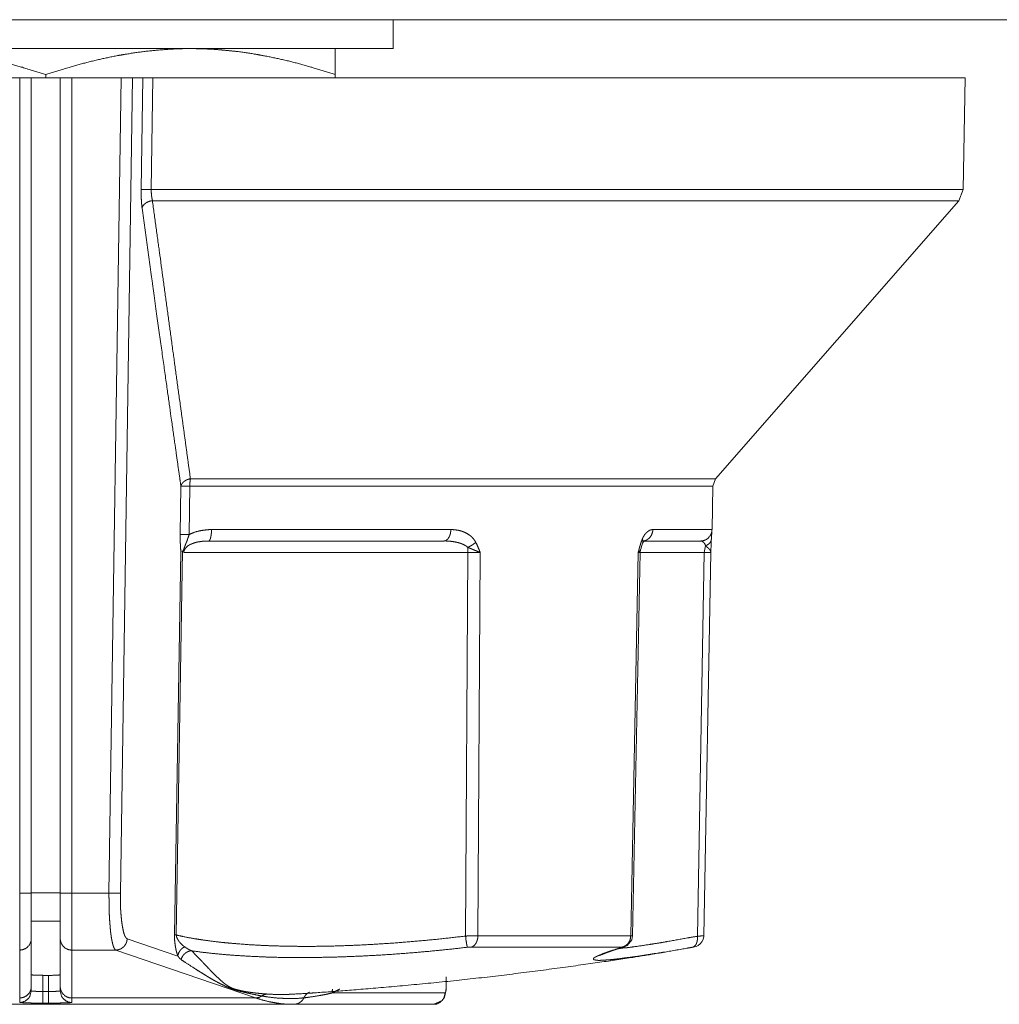
# Model space of a CAD drawing. Units: millimetres. Extents: x 2522 to 2813, y 3174 to 3379.
# Drawn here: x 2586 to 2590, y 3263 to 3266 of the extents above; entities that cross this region are included whole.
import ezdxf

# ---------------------------------------------------------------- set-up
doc = ezdxf.new("R2010")
doc.units = ezdxf.units.MM
doc.layers.add('_U+30EC_U+30A4_U+30E4_U+30FC 1', color=7, linetype='Continuous', lineweight=18)
doc.layers.add('一般', color=7, linetype='Continuous', lineweight=5)

# ---------------------------------------------------------------- blocks, each defined once
blk = doc.blocks.new('グループ-3-1')
at = {"layer": '_U+30EC_U+30A4_U+30E4_U+30FC 1', "color": 7, "lineweight": 5}
for p, q in [((-66.53, -53.711), (-549.625, -53.711)), ((-397.42, -53.711), (-397.42, -54.212)), ((-397.42, -54.211), (-409.432, -54.211)), ((-398.422, -54.713), (-398.422, -54.211)), ((-419.318, -54.713), (-387.534, -54.713)), ((-403.876, -54.713), (-403.876, -70.696)), ((-403.676, -54.713), (-403.676, -70.496)), ((-403.426, -54.66), (-403.426, -54.713)), ((-403.176, -70.495), (-403.176, -54.713)), ((-402.975, -70.696), (-402.975, -54.713)), ((-402.333, -68.808), (-402.125, -54.713)), ((-402.136, -68.808), (-401.928, -54.713)), ((-401.777, -56.646), (-401.748, -54.713)), ((-401.603, -56.646), (-401.574, -54.713)), ((-387.535, -54.713), (-387.569, -56.646)), ((-387.569, -56.646), (-401.603, -56.646)), ((-387.643, -56.839), (-387.569, -56.646)), ((-387.643, -56.839), (-401.581, -56.839)), ((-391.848, -61.645), (-387.643, -56.839)), ((-400.925, -61.645), (-391.848, -61.645)), ((-391.898, -61.773), (-391.849, -61.645)), ((-401.103, -62.611), (-401.09, -61.773)), ((-400.948, -62.611), (-400.935, -61.773)), ((-400.935, -61.773), (-391.898, -61.773)), ((-391.898, -61.773), (-391.91, -62.523)), ((-396.425, -62.523), (-400.562, -62.523)), ((-391.911, -62.523), (-392.931, -62.523)), ((-396.546, -62.721), (-400.611, -62.721)), ((-393.124, -62.8), (-393.109, -62.76)), ((-393.109, -62.76), (-393.084, -62.717)), ((-392.111, -62.721), (-393.088, -62.721)), ((-393.084, -62.717), (-393.081, -62.711)), ((-401.202, -69.529), (-401.091, -62.905)), ((-401.171, -69.529), (-401.06, -62.89)), ((-401.06, -62.89), (-401.091, -62.903)), ((-401.038, -62.919), (-401.047, -62.899)), ((-401.038, -62.919), (-396.133, -62.919)), ((-396.133, -62.919), (-396.171, -69.547)), ((-396.133, -62.83), (-396.133, -62.919)), ((-395.917, -62.919), (-395.957, -69.544)), ((-393.186, -62.919), (-393.316, -69.544)), ((-393.282, -69.544), (-393.152, -62.918)), ((-393.186, -62.919), (-393.151, -62.917)), ((-393.152, -62.917), (-393.145, -62.87)), ((-393.145, -62.869), (-393.143, -62.858)), ((-393.145, -62.919), (-392.048, -62.919)), ((-393.143, -62.859), (-393.123, -62.799)), ((-392.048, -62.919), (-392.162, -69.551)), ((-392.051, -69.543), (-391.932, -62.918)), ((-392.048, -62.919), (-392.022, -62.803)), ((-391.932, -62.919), (-391.932, -62.912)), ((-403.176, -68.799), (-403.676, -68.799)), ((-402.333, -68.808), (-402.975, -68.808)), ((-403.176, -69.291), (-403.676, -69.291)), ((-401.142, -69.894), (-402.019, -69.594)), ((-401.171, -69.529), (-401.201, -69.529)), ((-393.316, -69.543), (-395.958, -69.543)), ((-393.282, -69.544), (-393.316, -69.543)), ((-393.295, -69.612), (-393.282, -69.544)), ((-392.052, -69.558), (-392.052, -69.543)), ((-393.464, -69.739), (-396.067, -69.739)), ((-393.584, -69.786), (-393.434, -69.739)), ((-393.464, -69.743), (-393.436, -69.739)), ((-393.436, -69.739), (-393.376, -69.711)), ((-393.436, -69.739), (-393.436, -69.739)), ((-393.376, -69.712), (-393.295, -69.613)), ((-402.216, -69.79), (-402.975, -69.79)), ((-399.8, -70.617), (-402.215, -69.79)), ((-392.832, -69.843), (-392.875, -69.848)), ((-403.477, -70.228), (-403.477, -70.707)), ((-403.377, -70.228), (-403.476, -70.228)), ((-403.377, -70.707), (-403.377, -70.228)), ((-396.503, -70.255), (-396.505, -70.435)), ((-396.506, -70.479), (-396.504, -70.435)), ((-396.504, -70.435), (-396.506, -70.435)), ((-403.676, -70.495), (-403.703, -70.595)), ((-403.477, -70.507), (-403.377, -70.507)), ((-403.176, -70.495), (-403.152, -70.588)), ((-399.8, -70.617), (-402.976, -70.617)), ((-399.168, -70.553), (-399.168, -70.553)), ((-396.525, -70.531), (-398.478, -70.531)), ((-396.534, -70.606), (-396.505, -70.479)), ((-410.129, -70.728), (-396.723, -70.728)), ((-403.477, -70.707), (-403.377, -70.707))]:
    blk.add_line(p, q, dxfattribs=at)
at = {"layer": '_U+30EC_U+30A4_U+30E4_U+30FC 1', "color": 7, "lineweight": 5, "flags": 128}
for points in [[(-401.603, -56.646), (-401.717, -56.646), (-401.757, -56.646), (-401.776, -56.646)], [(-400.935, -61.773), (-401.036, -61.773), (-401.089, -61.773)], [(-391.918, -62.627), (-391.916, -62.6), (-391.916, -62.58), (-391.914, -62.564), (-391.914, -62.553), (-391.913, -62.545)], [(-391.932, -62.912), (-391.927, -62.764), (-391.923, -62.695)], [(-391.922, -62.696), (-391.921, -62.66), (-391.919, -62.626)], [(-392.254, -69.743), (-392.24, -69.741), (-392.214, -69.737), (-392.185, -69.728), (-392.149, -69.712), (-392.115, -69.685), (-392.084, -69.651), (-392.063, -69.606), (-392.052, -69.557)], [(-393.853, -69.886), (-393.834, -69.877), (-393.806, -69.866), (-393.718, -69.832), (-393.584, -69.786)], [(-396.722, -70.728), (-396.72, -70.728), (-396.574, -70.663), (-396.534, -70.605)]]:
    blk.add_lwpolyline(points, dxfattribs=at)
at = {"layer": '_U+30EC_U+30A4_U+30E4_U+30FC 1', "color": 7, "lineweight": 5}
for points, knots in [([(-405.929, -54.211), (-405.77, -54.211), (-405.453, -54.227), (-405.293, -54.244), (-405.136, -54.257), (-404.821, -54.304), (-404.664, -54.334), (-404.349, -54.392), (-403.73, -54.559), (-403.427, -54.661)], [0, 0, 0, 0.126529, 0.253058, 0.253058, 0.377267, 0.501475, 0.501475, 0.750737, 1, 1, 1]), ([(-403.426, -54.66), (-403.123, -54.56), (-402.503, -54.392), (-402.189, -54.333), (-402.031, -54.304), (-401.717, -54.258), (-401.4, -54.228), (-401.083, -54.21), (-400.924, -54.21)], [0, 0, 0, 0.249919, 0.499837, 0.499837, 0.624878, 0.749919, 0.874959, 1, 1, 1]), ([(-400.924, -54.211), (-400.765, -54.211), (-400.447, -54.227), (-400.288, -54.244), (-400.13, -54.257), (-399.815, -54.304), (-399.659, -54.334), (-399.345, -54.392), (-398.725, -54.559), (-398.421, -54.661)], [0, 0, 0, 0.126271, 0.252541, 0.252541, 0.376496, 0.50045, 0.50045, 0.750225, 1, 1, 1]), ([(-401.761, -56.967), (-401.766, -56.929), (-401.772, -56.855), (-401.774, -56.817), (-401.776, -56.775), (-401.778, -56.689), (-401.777, -56.645)], [0, 0, 0, 0.237016, 0.474032, 0.474032, 0.737016, 1, 1, 1]), ([(-401.582, -56.839), (-401.583, -56.828), (-401.588, -56.807), (-401.591, -56.798), (-401.597, -56.761), (-401.603, -56.684), (-401.603, -56.646)], [0, 0, 0, 0.104627, 0.209254, 0.209254, 0.604627, 1, 1, 1]), ([(-401.582, -56.839), (-401.598, -56.84), (-401.63, -56.848), (-401.66, -56.859), (-401.689, -56.875), (-401.701, -56.884), (-401.723, -56.899), (-401.755, -56.942), (-401.761, -56.967)], [0, 0, 0, 0.135151, 0.270302, 0.405453, 0.540604, 0.540604, 0.770302, 1, 1, 1]), ([(-400.925, -61.645), (-400.967, -61.346), (-401.048, -60.748), (-401.089, -60.451), (-401.214, -59.547), (-401.459, -57.74), (-401.582, -56.839)], [0, 0, 0, 0.123576, 0.247151, 0.247151, 0.623576, 1, 1, 1]), ([(-400.925, -61.645), (-400.941, -61.648), (-400.969, -61.656), (-400.984, -61.661), (-400.998, -61.668), (-401.023, -61.684), (-401.035, -61.692), (-401.055, -61.708), (-401.085, -61.749), (-401.089, -61.773)], [0, 0, 0, 0.136742, 0.273484, 0.273484, 0.40422, 0.534956, 0.534956, 0.767478, 1, 1, 1]), ([(-400.935, -61.773), (-400.935, -61.755), (-400.935, -61.737), (-400.934, -61.715), (-400.93, -61.668), (-400.924, -61.645)], [0, 0, 0, 0.293719, 0.293719, 0.64686, 1, 1, 1]), ([(-400.948, -62.611), (-400.999, -62.611), (-401.051, -62.611), (-401.063, -62.61), (-401.089, -62.61), (-401.103, -62.611)], [0, 0, 0, 0.677255, 0.677255, 0.838628, 1, 1, 1]), ([(-401.091, -62.904), (-401.093, -62.886), (-401.095, -62.851), (-401.095, -62.833), (-401.096, -62.818), (-401.099, -62.782), (-401.1, -62.763), (-401.102, -62.726), (-401.103, -62.649), (-401.102, -62.611)], [0, 0, 0, 0.143186, 0.286372, 0.286372, 0.408201, 0.53003, 0.53003, 0.765015, 1, 1, 1]), ([(-401.047, -62.898), (-401.046, -62.878), (-401.034, -62.845), (-401.02, -62.807), (-401.007, -62.772), (-401, -62.754), (-400.992, -62.736), (-400.978, -62.702), (-400.973, -62.683), (-400.966, -62.664), (-400.954, -62.629), (-400.948, -62.611)], [0, 0, 0, 0.122581, 0.245162, 0.367743, 0.490325, 0.490325, 0.616411, 0.742497, 0.742497, 0.871248, 1, 1, 1]), ([(-400.561, -62.523), (-400.587, -62.523), (-400.636, -62.527), (-400.66, -62.53), (-400.735, -62.537), (-400.883, -62.576), (-400.948, -62.611)], [0, 0, 0, 0.123527, 0.247054, 0.247054, 0.623527, 1, 1, 1]), ([(-400.611, -62.721), (-400.605, -62.721), (-400.595, -62.712), (-400.593, -62.705), (-400.59, -62.701), (-400.585, -62.693), (-400.583, -62.689), (-400.582, -62.682), (-400.578, -62.67), (-400.576, -62.663), (-400.572, -62.648), (-400.568, -62.615), (-400.565, -62.6), (-400.563, -62.58), (-400.562, -62.544), (-400.562, -62.522)], [0, 0, 0, 0.058696, 0.117391, 0.117391, 0.157054, 0.196718, 0.196718, 0.260845, 0.324973, 0.324973, 0.468367, 0.611761, 0.611761, 0.805881, 1, 1, 1]), ([(-396.546, -62.721), (-396.536, -62.721), (-396.511, -62.713), (-396.501, -62.705), (-396.488, -62.697), (-396.468, -62.676), (-396.462, -62.663), (-396.452, -62.648), (-396.439, -62.616), (-396.434, -62.6), (-396.43, -62.58), (-396.425, -62.544), (-396.425, -62.522)], [0, 0, 0, 0.085435, 0.17087, 0.17087, 0.279059, 0.387249, 0.387249, 0.524281, 0.661314, 0.661314, 0.830657, 1, 1, 1]), ([(-395.993, -62.743), (-396.01, -62.713), (-396.053, -62.66), (-396.078, -62.637), (-396.103, -62.618), (-396.157, -62.584), (-396.213, -62.559), (-396.273, -62.54), (-396.302, -62.534), (-396.334, -62.53), (-396.394, -62.523), (-396.425, -62.523)], [0, 0, 0, 0.134845, 0.26969, 0.26969, 0.390297, 0.510905, 0.631513, 0.75212, 0.75212, 0.87606, 1, 1, 1]), ([(-392.933, -62.523), (-392.945, -62.523), (-392.971, -62.529), (-392.981, -62.532), (-392.995, -62.538), (-393.017, -62.555), (-393.028, -62.564), (-393.042, -62.574), (-393.066, -62.599), (-393.087, -62.631), (-393.107, -62.667), (-393.115, -62.687)], [0, 0, 0, 0.091278, 0.182556, 0.182556, 0.306405, 0.430255, 0.430255, 0.572691, 0.715127, 0.857564, 1, 1, 1]), ([(-393.081, -62.717), (-393.066, -62.714), (-393.036, -62.701), (-393.023, -62.691), (-393.009, -62.683), (-392.985, -62.662), (-392.976, -62.648), (-392.956, -62.622), (-392.934, -62.557), (-392.933, -62.523)], [0, 0, 0, 0.12996, 0.259919, 0.259919, 0.384081, 0.508243, 0.508243, 0.754121, 1, 1, 1]), ([(-400.611, -62.721), (-400.642, -62.721), (-400.702, -62.724), (-400.733, -62.728), (-400.756, -62.732), (-400.803, -62.737), (-400.826, -62.743), (-400.847, -62.75), (-400.892, -62.765), (-400.912, -62.775), (-400.925, -62.778), (-400.946, -62.79), (-400.956, -62.797), (-400.967, -62.802), (-400.985, -62.818), (-400.994, -62.828), (-401.003, -62.836), (-401.019, -62.857), (-401.024, -62.868), (-401.031, -62.878), (-401.039, -62.903), (-401.039, -62.918)], [0, 0, 0, 0.122758, 0.245516, 0.245516, 0.33687, 0.428223, 0.428223, 0.515959, 0.603696, 0.603696, 0.65124, 0.698784, 0.698784, 0.748157, 0.79753, 0.79753, 0.846788, 0.896046, 0.896046, 0.948023, 1, 1, 1]), ([(-396.133, -62.83), (-396.152, -62.81), (-396.201, -62.784), (-396.226, -62.773), (-396.251, -62.763), (-396.303, -62.747), (-396.33, -62.742), (-396.383, -62.73), (-396.492, -62.72), (-396.547, -62.72)], [0, 0, 0, 0.123656, 0.247312, 0.247312, 0.374364, 0.501416, 0.501416, 0.750708, 1, 1, 1]), ([(-396.133, -62.83), (-396.124, -62.828), (-396.105, -62.818), (-396.096, -62.812), (-396.067, -62.798), (-396.016, -62.763), (-395.993, -62.744)], [0, 0, 0, 0.126898, 0.253796, 0.253796, 0.626898, 1, 1, 1]), ([(-393.114, -62.687), (-393.117, -62.691), (-393.12, -62.699), (-393.121, -62.705), (-393.128, -62.721), (-393.139, -62.751), (-393.145, -62.766)], [0, 0, 0, 0.120458, 0.240916, 0.240916, 0.620458, 1, 1, 1]), ([(-393.109, -62.76), (-393.106, -62.752), (-393.104, -62.733), (-393.105, -62.724), (-393.105, -62.714), (-393.11, -62.695), (-393.114, -62.686)], [0, 0, 0, 0.25178, 0.503561, 0.503561, 0.75178, 1, 1, 1]), ([(-392.023, -62.802), (-392.028, -62.783), (-392.048, -62.749), (-392.063, -62.737), (-392.068, -62.735), (-392.081, -62.727), (-392.086, -62.725), (-392.093, -62.723), (-392.105, -62.721), (-392.111, -62.721)], [0, 0, 0, 0.298755, 0.59751, 0.59751, 0.691589, 0.785668, 0.785668, 0.892834, 1, 1, 1]), ([(-392.023, -62.802), (-392.003, -62.796), (-391.966, -62.772), (-391.951, -62.757), (-391.945, -62.75), (-391.935, -62.735), (-391.931, -62.726), (-391.927, -62.72), (-391.923, -62.702), (-391.922, -62.694)], [0, 0, 0, 0.282759, 0.565518, 0.565518, 0.68185, 0.798183, 0.798183, 0.899092, 1, 1, 1]), ([(-401.047, -62.898), (-401.047, -62.897), (-401.049, -62.896), (-401.049, -62.895), (-401.051, -62.893), (-401.057, -62.89), (-401.06, -62.891)], [0, 0, 0, 0.155158, 0.310316, 0.310316, 0.655158, 1, 1, 1]), ([(-395.917, -62.919), (-395.943, -62.908), (-395.995, -62.887), (-396.02, -62.877), (-396.049, -62.865), (-396.106, -62.841), (-396.134, -62.83)], [0, 0, 0, 0.234897, 0.469794, 0.469794, 0.734897, 1, 1, 1]), ([(-393.165, -62.902), (-393.167, -62.902), (-393.169, -62.904), (-393.169, -62.906), (-393.173, -62.908), (-393.181, -62.913), (-393.185, -62.918)], [0, 0, 0, 0.109161, 0.218323, 0.218323, 0.609161, 1, 1, 1]), ([(-393.145, -62.869), (-393.145, -62.875), (-393.147, -62.877), (-393.151, -62.883), (-393.159, -62.896), (-393.165, -62.902)], [0, 0, 0, 0.10915, 0.10915, 0.554575, 1, 1, 1]), ([(-392.048, -62.919), (-392.036, -62.919), (-392.011, -62.917), (-391.966, -62.917), (-391.934, -62.917), (-391.932, -62.917), (-391.932, -62.919)], [0, 0, 0, 0.207512, 0.415023, 0.968153, 0.968153, 1, 1, 1]), ([(-391.932, -62.912), (-391.932, -62.898), (-391.948, -62.873), (-391.957, -62.861), (-391.965, -62.854), (-391.98, -62.839), (-391.988, -62.832), (-391.996, -62.827), (-392.014, -62.81), (-392.022, -62.802)], [0, 0, 0, 0.215829, 0.431657, 0.431657, 0.579455, 0.727252, 0.727252, 0.863626, 1, 1, 1]), ([(-403.676, -68.804), (-403.677, -68.804), (-403.679, -68.805), (-403.679, -68.806), (-403.707, -68.806), (-403.744, -68.806), (-403.758, -68.808), (-403.821, -68.808), (-403.876, -68.808)], [0, 0, 0, 0.013368, 0.026735, 0.026735, 0.300972, 0.38057, 0.460167, 1, 1, 1]), ([(-403.176, -68.804), (-403.174, -68.804), (-403.174, -68.805), (-403.172, -68.806), (-403.145, -68.806), (-403.11, -68.806), (-403.095, -68.808), (-403.031, -68.808), (-402.975, -68.808)], [0, 0, 0, 0.018697, 0.037395, 0.037395, 0.299948, 0.378674, 0.4574, 1, 1, 1]), ([(-402.333, -68.808), (-402.301, -68.808), (-402.236, -68.81), (-402.192, -68.81), (-402.171, -68.809), (-402.16, -68.808), (-402.148, -68.808), (-402.136, -68.808)], [0, 0, 0, 0.197026, 0.394052, 0.591078, 0.788104, 0.788104, 1, 1, 1]), ([(-402.216, -69.79), (-402.22, -69.788), (-402.226, -69.783), (-402.232, -69.777), (-402.239, -69.766), (-402.243, -69.761), (-402.25, -69.746), (-402.26, -69.716), (-402.265, -69.699), (-402.271, -69.678), (-402.282, -69.63), (-402.286, -69.607), (-402.292, -69.577), (-402.3, -69.516), (-402.304, -69.486), (-402.308, -69.45), (-402.314, -69.375), (-402.317, -69.338), (-402.321, -69.297), (-402.325, -69.215), (-402.328, -69.172), (-402.332, -69.081), (-402.333, -68.9), (-402.333, -68.809)], [0, 0, 0, 0.014316, 0.028632, 0.042947, 0.057263, 0.057263, 0.091798, 0.126333, 0.126333, 0.173135, 0.219936, 0.219936, 0.280586, 0.341235, 0.341235, 0.415363, 0.489491, 0.489491, 0.572006, 0.654522, 0.654522, 0.827261, 1, 1, 1]), ([(-402.019, -69.594), (-402.026, -69.593), (-402.039, -69.579), (-402.045, -69.57), (-402.053, -69.56), (-402.063, -69.535), (-402.068, -69.522), (-402.075, -69.503), (-402.084, -69.467), (-402.088, -69.448), (-402.093, -69.423), (-402.102, -69.376), (-402.106, -69.35), (-402.115, -69.288), (-402.127, -69.163), (-402.131, -69.101), (-402.134, -69.028), (-402.136, -68.881), (-402.135, -68.808)], [0, 0, 0, 0.025179, 0.050359, 0.050359, 0.085424, 0.120489, 0.120489, 0.169007, 0.217525, 0.217525, 0.279987, 0.342449, 0.342449, 0.493762, 0.645075, 0.645075, 0.822537, 1, 1, 1]), ([(-402.216, -69.79), (-402.197, -69.79), (-402.159, -69.782), (-402.142, -69.775), (-402.124, -69.767), (-402.092, -69.746), (-402.078, -69.734), (-402.051, -69.704), (-402.035, -69.669), (-402.028, -69.651), (-402.02, -69.612), (-402.019, -69.595)], [0, 0, 0, 0.117001, 0.234001, 0.234001, 0.354316, 0.47463, 0.47463, 0.740907, 0.740907, 0.870454, 1, 1, 1]), ([(-401.142, -69.894), (-401.155, -69.86), (-401.174, -69.791), (-401.18, -69.755), (-401.191, -69.7), (-401.202, -69.587), (-401.202, -69.529)], [0, 0, 0, 0.201266, 0.402533, 0.402533, 0.701266, 1, 1, 1]), ([(-401.026, -69.735), (-401.048, -69.719), (-401.088, -69.681), (-401.107, -69.661), (-401.117, -69.65), (-401.135, -69.623), (-401.143, -69.609), (-401.154, -69.591), (-401.169, -69.551), (-401.17, -69.529)], [0, 0, 0, 0.232764, 0.465528, 0.465528, 0.585903, 0.706277, 0.706277, 0.853139, 1, 1, 1]), ([(-396.17, -69.548), (-396.533, -69.593), (-397.261, -69.66), (-397.624, -69.683), (-397.97, -69.705), (-398.661, -69.728), (-399.006, -69.727), (-399.166, -69.725), (-399.481, -69.719), (-399.638, -69.712), (-399.785, -69.706), (-400.073, -69.686), (-400.218, -69.673), (-400.347, -69.663), (-400.603, -69.631), (-400.731, -69.613), (-400.841, -69.597), (-401.062, -69.556), (-401.17, -69.53)], [0, 0, 0, 0.143877, 0.287754, 0.287754, 0.424646, 0.561538, 0.561538, 0.624882, 0.688227, 0.688227, 0.747205, 0.806183, 0.806183, 0.858456, 0.910729, 0.910729, 0.955365, 1, 1, 1]), ([(-395.957, -69.543), (-395.97, -69.543), (-395.993, -69.543), (-396.004, -69.545), (-396.046, -69.545), (-396.129, -69.547), (-396.171, -69.548)], [0, 0, 0, 0.103147, 0.206293, 0.206293, 0.603147, 1, 1, 1]), ([(-396.137, -69.741), (-396.139, -69.741), (-396.14, -69.737), (-396.141, -69.736), (-396.141, -69.732), (-396.143, -69.724), (-396.145, -69.721), (-396.145, -69.716), (-396.147, -69.707), (-396.148, -69.701), (-396.149, -69.697), (-396.152, -69.683), (-396.152, -69.676), (-396.154, -69.664), (-396.16, -69.632), (-396.163, -69.618), (-396.164, -69.599), (-396.168, -69.565), (-396.17, -69.548)], [0, 0, 0, 0.022447, 0.044893, 0.044893, 0.092029, 0.139165, 0.139165, 0.222844, 0.306524, 0.306524, 0.371067, 0.435611, 0.435611, 0.554537, 0.673463, 0.673463, 0.836731, 1, 1, 1]), ([(-396.067, -69.739), (-396.041, -69.73), (-396.003, -69.693), (-395.989, -69.67), (-395.981, -69.655), (-395.97, -69.627), (-395.961, -69.594), (-395.956, -69.56), (-395.956, -69.543)], [0, 0, 0, 0.220363, 0.440725, 0.440725, 0.580544, 0.720363, 0.860181, 1, 1, 1]), ([(-392.162, -69.552), (-392.336, -69.581), (-392.681, -69.643), (-392.856, -69.673), (-392.985, -69.693), (-393.245, -69.732), (-393.375, -69.749)], [0, 0, 0, 0.288193, 0.576387, 0.576387, 0.788193, 1, 1, 1]), ([(-392.254, -69.743), (-392.243, -69.742), (-392.222, -69.733), (-392.214, -69.723), (-392.203, -69.715), (-392.187, -69.694), (-392.175, -69.667), (-392.166, -69.636), (-392.164, -69.62), (-392.161, -69.602), (-392.161, -69.568), (-392.162, -69.551)], [0, 0, 0, 0.114892, 0.229784, 0.229784, 0.354746, 0.479709, 0.604672, 0.729634, 0.729634, 0.864817, 1, 1, 1]), ([(-392.051, -69.543), (-392.051, -69.544), (-392.052, -69.545), (-392.06, -69.545), (-392.072, -69.545), (-392.078, -69.545), (-392.08, -69.546), (-392.088, -69.546), (-392.102, -69.546), (-392.111, -69.548), (-392.129, -69.548), (-392.151, -69.552), (-392.163, -69.552)], [0, 0, 0, 0.023479, 0.046958, 0.17123, 0.24131, 0.311391, 0.311391, 0.499309, 0.624482, 0.749655, 0.874827, 1, 1, 1]), ([(-401.026, -69.735), (-401.049, -69.746), (-401.091, -69.78), (-401.105, -69.802), (-401.12, -69.821), (-401.14, -69.87), (-401.142, -69.894)], [0, 0, 0, 0.260738, 0.521476, 0.521476, 0.760738, 1, 1, 1]), ([(-400.903, -69.803), (-400.911, -69.8), (-400.927, -69.793), (-400.933, -69.79), (-400.959, -69.778), (-401.004, -69.749), (-401.025, -69.734)], [0, 0, 0, 0.10211, 0.20422, 0.20422, 0.60211, 1, 1, 1]), ([(-396.137, -69.741), (-396.471, -69.782), (-397.138, -69.843), (-397.472, -69.866), (-397.794, -69.887), (-398.436, -69.914), (-398.759, -69.918), (-399.05, -69.922), (-399.631, -69.913), (-399.922, -69.896), (-400.169, -69.883), (-400.659, -69.839), (-400.903, -69.803)], [0, 0, 0, 0.140457, 0.280915, 0.280915, 0.415669, 0.550423, 0.550423, 0.672159, 0.793896, 0.793896, 0.896948, 1, 1, 1]), ([(-396.067, -69.739), (-396.074, -69.739), (-396.096, -69.739), (-396.124, -69.74), (-396.137, -69.74)], [0, 0, 0, 0.195313, 0.597656, 1, 1, 1]), ([(-393.77, -69.844), (-393.754, -69.839), (-393.723, -69.828), (-393.707, -69.821), (-393.646, -69.802), (-393.524, -69.762), (-393.463, -69.743)], [0, 0, 0, 0.107999, 0.215998, 0.215998, 0.607999, 1, 1, 1]), ([(-393.464, -69.739), (-393.423, -69.73), (-393.388, -69.701), (-393.371, -69.688), (-393.345, -69.652), (-393.335, -69.632)], [0, 0, 0, 0.531905, 0.531905, 0.765953, 1, 1, 1]), ([(-393.452, -69.739), (-393.454, -69.739), (-393.456, -69.739), (-393.457, -69.737), (-393.461, -69.739), (-393.463, -69.739)], [0, 0, 0, 0.325397, 0.325397, 0.662698, 1, 1, 1]), ([(-401.087, -69.956), (-401.089, -69.954), (-401.097, -69.947), (-401.099, -69.945), (-401.113, -69.934), (-401.132, -69.906), (-401.143, -69.894)], [0, 0, 0, 0.090102, 0.180205, 0.180205, 0.590102, 1, 1, 1]), ([(-400.903, -69.803), (-400.934, -69.804), (-400.994, -69.828), (-401.018, -69.848), (-401.044, -69.87), (-401.079, -69.926), (-401.087, -69.955)], [0, 0, 0, 0.242815, 0.48563, 0.48563, 0.742815, 1, 1, 1]), ([(-399.597, -70.551), (-399.661, -70.547), (-399.788, -70.535), (-399.852, -70.526), (-399.884, -70.522), (-399.947, -70.512), (-399.978, -70.508), (-400.008, -70.502), (-400.068, -70.489), (-400.097, -70.482), (-400.123, -70.476), (-400.172, -70.462), (-400.197, -70.452), (-400.216, -70.444), (-400.252, -70.425), (-400.271, -70.416), (-400.286, -70.405), (-400.315, -70.385), (-400.345, -70.363), (-400.372, -70.341), (-400.386, -70.327), (-400.415, -70.303), (-400.472, -70.249), (-400.531, -70.192), (-400.591, -70.13), (-400.619, -70.099), (-400.653, -70.064), (-400.719, -69.995), (-400.753, -69.958), (-400.79, -69.92), (-400.865, -69.841), (-400.903, -69.803)], [0, 0, 0, 0.088169, 0.176337, 0.176337, 0.221228, 0.266119, 0.266119, 0.309355, 0.35259, 0.35259, 0.390232, 0.427873, 0.427873, 0.456995, 0.486117, 0.486117, 0.511441, 0.536764, 0.562087, 0.58741, 0.58741, 0.634501, 0.681591, 0.728682, 0.775772, 0.775772, 0.830262, 0.884751, 0.884751, 0.942375, 1, 1, 1]), ([(-393.815, -69.967), (-393.831, -69.968), (-393.866, -69.969), (-393.883, -69.969), (-393.889, -69.967), (-393.902, -69.967), (-393.908, -69.967), (-393.914, -69.964), (-393.924, -69.963), (-393.928, -69.961), (-393.932, -69.961), (-393.941, -69.96), (-393.945, -69.96), (-393.947, -69.958), (-393.953, -69.957), (-393.955, -69.956), (-393.957, -69.955), (-393.96, -69.95), (-393.961, -69.949), (-393.961, -69.945), (-393.961, -69.942), (-393.96, -69.938), (-393.957, -69.934), (-393.953, -69.93), (-393.947, -69.925), (-393.943, -69.924), (-393.94, -69.921), (-393.932, -69.915), (-393.928, -69.913), (-393.918, -69.907), (-393.907, -69.902), (-393.892, -69.894), (-393.864, -69.882), (-393.849, -69.877), (-393.829, -69.868), (-393.79, -69.851), (-393.771, -69.844)], [0, 0, 0, 0.089758, 0.179516, 0.179516, 0.207979, 0.236443, 0.236443, 0.26198, 0.287517, 0.287517, 0.311842, 0.336168, 0.336168, 0.354171, 0.372173, 0.372173, 0.383629, 0.395084, 0.395084, 0.416521, 0.416521, 0.442136, 0.467751, 0.493366, 0.518981, 0.518981, 0.541927, 0.564873, 0.564873, 0.621477, 0.621477, 0.700982, 0.780487, 0.780487, 0.890243, 1, 1, 1]), ([(-392.876, -69.848), (-393.018, -69.871), (-393.303, -69.913), (-393.447, -69.931), (-393.498, -69.939), (-393.605, -69.951), (-393.658, -69.956), (-393.737, -69.962), (-393.815, -69.967)], [0, 0, 0, 0.307298, 0.614596, 0.614596, 0.725268, 0.83594, 0.83594, 1, 1, 1]), ([(-399.692, -70.584), (-399.747, -70.574), (-399.858, -70.551), (-399.912, -70.539), (-399.939, -70.534), (-399.995, -70.519), (-400.023, -70.514), (-400.048, -70.507), (-400.102, -70.494), (-400.129, -70.487), (-400.154, -70.479), (-400.2, -70.464), (-400.223, -70.456), (-400.245, -70.447), (-400.286, -70.43), (-400.306, -70.422), (-400.325, -70.414), (-400.364, -70.393), (-400.382, -70.384), (-400.401, -70.376), (-400.44, -70.355), (-400.458, -70.346), (-400.496, -70.327), (-400.57, -70.284), (-400.608, -70.261), (-400.646, -70.239), (-400.722, -70.191), (-400.76, -70.167), (-400.842, -70.116), (-401.005, -70.009), (-401.087, -69.956)], [0, 0, 0, 0.068711, 0.137422, 0.137422, 0.171602, 0.205782, 0.205782, 0.238698, 0.271615, 0.271615, 0.301916, 0.332217, 0.332217, 0.361569, 0.390921, 0.390921, 0.418562, 0.446203, 0.446203, 0.474698, 0.503194, 0.503194, 0.563638, 0.624082, 0.624082, 0.683584, 0.743085, 0.743085, 0.871542, 1, 1, 1]), ([(-396.506, -70.435), (-396.506, -70.444), (-396.506, -70.464), (-396.508, -70.473), (-396.509, -70.48), (-396.512, -70.496), (-396.513, -70.504), (-396.513, -70.508), (-396.516, -70.52), (-396.519, -70.526), (-396.52, -70.527), (-396.523, -70.531), (-396.526, -70.531)], [0, 0, 0, 0.229484, 0.458968, 0.458968, 0.62322, 0.787471, 0.787471, 0.868058, 0.948644, 0.948644, 0.974322, 1, 1, 1]), ([(-403.676, -70.495), (-403.675, -70.496), (-403.674, -70.497), (-403.67, -70.499), (-403.664, -70.499), (-403.661, -70.499), (-403.657, -70.5), (-403.647, -70.501), (-403.643, -70.501), (-403.637, -70.502), (-403.625, -70.503), (-403.61, -70.503), (-403.595, -70.504), (-403.57, -70.504), (-403.553, -70.504), (-403.534, -70.506), (-403.496, -70.506), (-403.477, -70.506)], [0, 0, 0, 0.008607, 0.008607, 0.037563, 0.06652, 0.06652, 0.112234, 0.157949, 0.157949, 0.235983, 0.314018, 0.392053, 0.470088, 0.634895, 0.634895, 0.817447, 1, 1, 1]), ([(-403.377, -70.507), (-403.357, -70.507), (-403.318, -70.506), (-403.299, -70.505), (-403.282, -70.505), (-403.258, -70.505), (-403.242, -70.503), (-403.229, -70.503), (-403.216, -70.503), (-403.211, -70.501), (-403.205, -70.501), (-403.195, -70.501), (-403.191, -70.5), (-403.189, -70.5), (-403.184, -70.499), (-403.18, -70.498), (-403.179, -70.498), (-403.176, -70.496)], [0, 0, 0, 0.190044, 0.380088, 0.380088, 0.551498, 0.61903, 0.686561, 0.754093, 0.821624, 0.821624, 0.88711, 0.952595, 0.952595, 0.973083, 0.993571, 0.993571, 1, 1, 1]), ([(-399.143, -70.728), (-399.225, -70.728), (-399.39, -70.716), (-399.472, -70.699), (-399.556, -70.687), (-399.719, -70.643), (-399.8, -70.616)], [0, 0, 0, 0.247048, 0.494096, 0.494096, 0.747048, 1, 1, 1]), ([(-398.964, -70.616), (-399.053, -70.626), (-399.23, -70.631), (-399.319, -70.625), (-399.413, -70.623), (-399.599, -70.6), (-399.693, -70.584)], [0, 0, 0, 0.240945, 0.48189, 0.48189, 0.740945, 1, 1, 1]), ([(-399.168, -70.553), (-399.22, -70.556), (-399.271, -70.558), (-399.352, -70.56), (-399.515, -70.556), (-399.596, -70.551)], [0, 0, 0, 0.240766, 0.240766, 0.620383, 1, 1, 1]), ([(-399.143, -70.728), (-399.116, -70.728), (-399.061, -70.715), (-399.038, -70.698), (-399.014, -70.683), (-398.976, -70.641), (-398.964, -70.616)], [0, 0, 0, 0.251956, 0.503913, 0.503913, 0.751956, 1, 1, 1]), ([(-398.478, -70.531), (-398.507, -70.538), (-398.567, -70.553), (-398.597, -70.559), (-398.688, -70.576), (-398.872, -70.606), (-398.965, -70.616)], [0, 0, 0, 0.123399, 0.246798, 0.246798, 0.623399, 1, 1, 1]), ([(-396.722, -70.728), (-396.703, -70.728), (-396.666, -70.723), (-396.648, -70.714), (-396.63, -70.706), (-396.598, -70.686), (-396.585, -70.672), (-396.571, -70.657), (-396.55, -70.626), (-396.541, -70.607), (-396.528, -70.572), (-396.525, -70.531)], [0, 0, 0, 0.127376, 0.254751, 0.254751, 0.378241, 0.50173, 0.50173, 0.631878, 0.762025, 0.762025, 1, 1, 1]), ([(-403.876, -70.696), (-403.876, -70.697), (-403.876, -70.698), (-403.868, -70.698), (-403.856, -70.698), (-403.85, -70.698), (-403.847, -70.699), (-403.839, -70.699), (-403.826, -70.699), (-403.815, -70.701), (-403.797, -70.701), (-403.773, -70.702), (-403.761, -70.703), (-403.73, -70.703), (-403.699, -70.703), (-403.682, -70.706), (-403.647, -70.707), (-403.554, -70.707), (-403.477, -70.707)], [0, 0, 0, 0.006213, 0.006213, 0.061658, 0.089475, 0.117292, 0.117292, 0.191882, 0.241566, 0.291251, 0.340935, 0.390619, 0.390619, 0.514925, 0.514925, 0.587053, 0.659181, 1, 1, 1]), ([(-403.377, -70.707), (-403.3, -70.707), (-403.206, -70.707), (-403.17, -70.706), (-403.153, -70.703), (-403.123, -70.703), (-403.093, -70.703), (-403.081, -70.702), (-403.056, -70.702), (-403.039, -70.702), (-403.028, -70.7), (-403.015, -70.7), (-403.007, -70.7), (-403.002, -70.699), (-402.997, -70.698), (-402.986, -70.698), (-402.976, -70.698), (-402.976, -70.696)], [0, 0, 0, 0.294741, 0.362368, 0.429994, 0.429994, 0.543142, 0.543142, 0.589647, 0.636153, 0.682658, 0.729164, 0.798598, 0.798598, 0.835225, 0.871852, 0.981826, 1, 1, 1])]:
    blk.add_open_spline(points, degree=2, knots=knots, dxfattribs=at)
for points in [[(-401.09, -61.773), (-401.133, -61.475), (-401.217, -60.877), (-401.387, -59.675), (-401.637, -57.87), (-401.762, -56.967)], [(-392.111, -62.721), (-392.028, -62.721), (-391.912, -62.606), (-391.911, -62.522)], [(-395.917, -62.919), (-395.921, -62.908), (-395.93, -62.884), (-395.949, -62.841), (-395.976, -62.776), (-395.993, -62.744)], [(-393.144, -62.766), (-393.145, -62.773), (-393.152, -62.794), (-393.153, -62.8)], [(-395.917, -62.919), (-395.958, -62.917), (-396.092, -62.917), (-396.132, -62.919)], [(-393.184, -62.909), (-393.184, -62.91), (-393.184, -62.917), (-393.186, -62.918)], [(-393.174, -62.875), (-393.175, -62.881), (-393.182, -62.904), (-393.183, -62.91)], [(-393.154, -62.8), (-393.159, -62.819), (-393.17, -62.857), (-393.174, -62.876)], [(-403.876, -69.79), (-403.794, -69.79), (-403.676, -69.672), (-403.676, -69.591)], [(-403.176, -69.591), (-403.176, -69.672), (-403.059, -69.79), (-402.975, -69.79)], [(-393.335, -69.633), (-393.326, -69.612), (-393.316, -69.565), (-393.316, -69.542)], [(-393.516, -69.763), (-393.502, -69.762), (-393.459, -69.755), (-393.445, -69.754)], [(-393.464, -69.743), (-393.462, -69.743), (-393.458, -69.741), (-393.455, -69.741), (-393.453, -69.741), (-393.453, -69.739)], [(-393.445, -69.754), (-393.433, -69.754), (-393.388, -69.75), (-393.374, -69.749)], [(-392.832, -69.843), (-392.724, -69.825), (-392.364, -69.762), (-392.256, -69.743)], [(-399.168, -70.553), (-398.561, -70.523), (-395.989, -70.293), (-393.431, -69.949), (-392.832, -69.843)], [(-403.676, -70.217), (-403.676, -70.221), (-403.56, -70.227), (-403.477, -70.227)], [(-403.377, -70.228), (-403.293, -70.228), (-403.176, -70.221), (-403.176, -70.217)], [(-403.876, -70.617), (-403.794, -70.617), (-403.676, -70.501), (-403.676, -70.417)], [(-403.176, -70.417), (-403.176, -70.501), (-403.059, -70.618), (-402.975, -70.618)], [(-403.876, -70.696), (-403.827, -70.697), (-403.726, -70.638), (-403.703, -70.595)], [(-403.153, -70.588), (-403.13, -70.635), (-403.027, -70.698), (-402.976, -70.696)], [(-399.8, -70.617), (-399.771, -70.617), (-399.716, -70.599), (-399.691, -70.585)], [(-399.597, -70.551), (-399.621, -70.552), (-399.672, -70.569), (-399.693, -70.585)], [(-398.867, -70.518), (-398.883, -70.525), (-398.912, -70.546), (-398.937, -70.57), (-398.957, -70.6), (-398.964, -70.616)], [(-398.478, -70.531), (-398.452, -70.521), (-398.37, -70.479), (-398.346, -70.466)], [(-398.467, -70.469), (-398.472, -70.48), (-398.478, -70.519), (-398.478, -70.532)]]:
    blk.add_open_spline(points, degree=2, dxfattribs=at)
blk = doc.blocks.new('グループ-6-1')
at = {"layer": '一般', "color": 7}
blk.add_blockref('グループ-3-1', (0, 0), dxfattribs=at)

msp = doc.modelspace()

# ---------------------------------------------------------------- block references
at = {"layer": '一般', "color": 7, "xscale": 0.2, "yscale": 0.2, "zscale": 0.2}
msp.add_blockref('グループ-6-1', (2666.9973, 3276.7768), dxfattribs=at)

doc.saveas('drawing.dxf')
